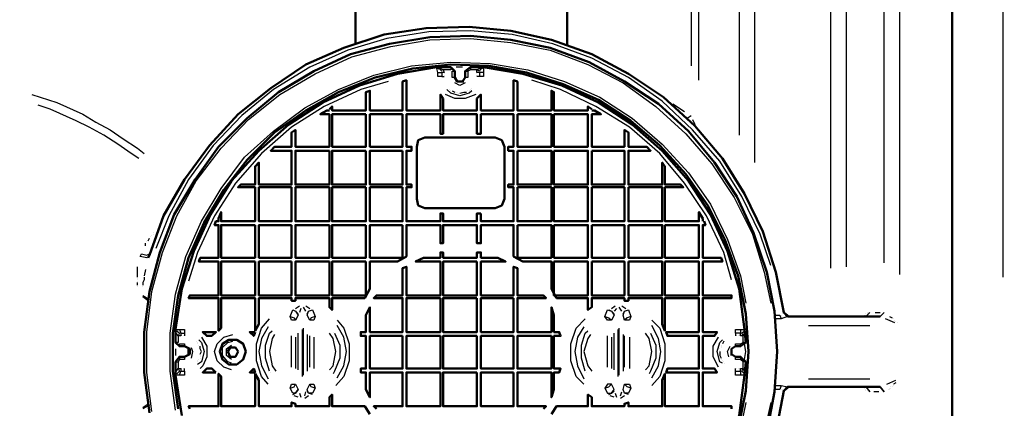
# Model space of a CAD drawing. Units: millimetres. Extents: x 27686 to 31490, y 17567 to 23724.
# Drawn here: x 28265 to 29381, y 18892 to 19333 of the extents above; entities that cross this region are included whole.
import ezdxf

# ---------------------------------------------------------------- set-up
doc = ezdxf.new("R2010")
doc.units = ezdxf.units.MM
doc.layers.get('Defpoints').update_dxf_attribs({"lineweight": 0})
doc.layers.add('dim', color=4, linetype='Continuous', lineweight=15)
doc.layers.add('PDF5_Geometry', color=7, linetype='Continuous')
doc.styles.add('SEACAD_Arial', font='arial.ttf')
doc.dimstyles.new('ECO', dxfattribs={"dimscale": 0.5, "dimtxt": 160, "dimasz": 240, "dimexe": 70, "dimexo": 0, "dimgap": 35, "dimtad": 1, "dimdec": 0, "dimrnd": 10, "dimtxsty": 'SEACAD_Arial', "dimblk1": '_SE_FILLED', "dimblk2": '_SE_FILLED', "dimsah": 1, "dimcen": 70, "dimclrt": 2, "dimadec": 0, "dimazin": 0, "dimtfac": 0.5, "dimtdec": 0, "dimtmove": 0, "dimatfit": 3, "dimfxl": 1, "dimarcsym": 0})

# ---------------------------------------------------------------- blocks, each defined once
blk = doc.blocks.new('ROSEP-NS-40-TOP')
at = {"layer": 'PDF5_Geometry', "lineweight": 50}
for points in [[(1345.8, -1153.7), (1345.8, 1153.7), (1286.6, 1153.7), (1276.2, 1150.7), (1268.8, 1143.3), (1225.9, 1064.9), (1218.5, 1056), (1208.1, 1054.5), (1122.3, 1054.5), (1111.9, 1056), (1104.5, 1064.9), (1058.7, 1147.8), (1049.8, 1153.7), (739, 1153.7)], [(1413.9, 1150.7), (1403.5, 1153.7), (1345.8, 1153.7), (1345.8, -1153.7), (1403.5, -1153.7), (1413.9, -1150.7)], [(669.4, 350), (669.4, 504), (672.4, 511.4), (679.8, 514.3), (900.3, 514.3), (906.2, 511.4), (909.2, 504), (909.2, 348.6)], [(434.1, 107.3), (435.6, 110.3), (451.8, 154.7), (475.5, 196.1), (503.6, 234.6), (536.2, 270.1), (573.2, 299.7), (613.2, 326.4), (656.1, 345.6), (702, 360.4), (749.3, 367.8), (798.2, 369.3), (845.5, 364.8), (891.4, 354.5), (937.3, 338.2), (978.7, 316), (1018.7, 289.4), (1054.2, 256.8), (1085.3, 219.8), (1110.5, 179.8), (1131.2, 136.9), (1146, 91), (1154.9, 45.1), (1159.3, 40.7)], [(435.6, -68.8), (429.6, -22.9), (429.6, 22.9), (435.6, 68.8), (447.4, 113.2), (463.7, 156.1), (487.4, 196.1), (514, 233.1), (546.6, 265.7), (582.1, 295.3), (622, 319), (663.5, 338.2), (707.9, 350), (753.8, 357.4), (799.6, 358.9), (845.5, 354.5), (889.9, 345.6), (934.3, 329.3), (974.3, 307.1), (1012.8, 282), (1046.8, 250.9), (1076.4, 215.3), (1101.6, 176.9), (1120.8, 135.4), (1135.6, 91), (1144.5, 46.6), (1147.5, 0.7), (1144.5, -45.1), (1135.6, -91)], [(468.1, -64.4), (462.2, -21.5), (462.2, 21.5), (468.1, 64.4), (480, 107.3), (497.7, 147.3), (519.9, 184.3), (546.6, 218.3), (577.6, 249.4), (613.2, 274.5), (650.2, 295.3), (691.6, 311.6), (734.5, 321.9), (777.4, 326.4), (820.4, 324.9), (863.3, 317.5), (904.7, 304.2), (944.7, 286.4), (981.7, 262.7), (1014.3, 234.6), (1043.9, 202), (1069, 166.5), (1088.3, 128), (1103.1, 86.6), (1111.9, 43.7), (1114.9, 0.7), (1111.9, -43.7), (1103.1, -86.6)], [(792.2, 307.1), (784.8, 307.1), (781.9, 311.6), (781.9, 319), (777.4, 323.4), (761.2, 323.4), (716.8, 316), (673.8, 302.7), (632.4, 283.4), (593.9, 258.3), (559.9, 228.7), (528.8, 194.6), (505.1, 156.1), (485.9, 114.7), (472.6, 71.8), (465.2, 25.9), (465.2, 11.1), (469.6, 6.7), (475.5, 6.7), (481.4, 3.7), (481.4, -2.2), (475.5, -5.2), (469.6, -5.2), (465.2, -11.1), (465.2, -25.9), (472.6, -71.8)], [(761.2, 323.4), (764.1, 321.9)], [(784.8, 307.1), (790.8, 307.1), (793.7, 311.6), (793.7, 319), (799.6, 323.4), (814.5, 323.4), (858.9, 316), (903.3, 302.7), (944.7, 283.4), (983.2, 258.3), (1017.2, 228.7), (1046.8, 194.6), (1072, 156.1), (1091.2, 114.7), (1104.5, 71.8), (1110.5, 25.9), (1111.9, 11.1), (1106, 6.7), (1100.1, 6.7), (1095.7, 3.7), (1095.7, 0.7), (1095.7, -3.7)], [(811.5, 321.9), (814.5, 323.4)], [(639.8, 276), (642.8, 279), (642.8, 274.5), (681.2, 274.5), (681.2, 295.3), (685.7, 296.8), (685.7, 274.5), (722.7, 274.5), (722.7, 307.1), (727.1, 308.6), (727.1, 274.5), (765.6, 274.5), (765.6, 292.3), (768.6, 287.9), (768.6, 274.5), (807.1, 274.5), (807.1, 287.9), (811.5, 292.3), (811.5, 274.5), (848.5, 274.5), (848.5, 308.6), (852.9, 307.1), (852.9, 274.5), (891.4, 274.5), (891.4, 296.8), (894.4, 295.3), (894.4, 274.5), (932.9, 274.5), (932.9, 279), (937.3, 276)], [(481.4, -64.4), (480, -61.4), (514, -61.4), (514, -24.4), (517, -27.4), (517, -61.4), (555.4, -61.4), (555.4, -24.4), (559.9, -31.8), (559.9, -61.4), (596.9, -61.4), (596.9, -57), (601.3, -58.5), (601.3, -61.4), (639.8, -61.4), (639.8, -51.1), (642.8, -48.1), (642.8, -61.4), (679.8, -61.4), (685.7, -70.3)], [(891.4, -70.3), (897.3, -61.4), (932.9, -61.4), (932.9, -48.1), (937.3, -51.1), (937.3, -61.4), (974.3, -61.4), (974.3, -58.5), (978.7, -57), (978.7, -61.4), (1017.2, -61.4), (1017.2, -31.8), (1020.2, -24.4), (1020.2, -61.4), (1058.7, -61.4), (1058.7, -22.9), (1021.7, -22.9), (1023.1, -18.5), (1058.7, -18.5), (1058.7, 18.5), (1023.1, 18.5), (1021.7, 22.9), (1058.7, 22.9), (1058.7, 61.4), (1020.2, 61.4), (1020.2, 24.4), (1017.2, 31.8), (1017.2, 61.4), (978.7, 61.4), (978.7, 58.5), (974.3, 58.5), (974.3, 61.4), (937.3, 61.4), (937.3, 51.1), (932.9, 48.1), (932.9, 61.4), (897.3, 61.4), (891.4, 71.8), (891.4, 102.9), (858.9, 102.9), (848.5, 108.8), (848.5, 144.3), (811.5, 144.3), (811.5, 123.6), (807.1, 123.6), (807.1, 144.3), (768.6, 144.3), (768.6, 123.6), (765.6, 123.6), (765.6, 144.3), (727.1, 144.3), (727.1, 108.8), (716.8, 102.9), (685.7, 102.9), (685.7, 71.8), (679.8, 61.4), (642.8, 61.4), (642.8, 48.1), (639.8, 51.1), (639.8, 61.4), (601.3, 61.4), (601.3, 58.5), (596.9, 58.5), (596.9, 61.4), (559.9, 61.4), (559.9, 31.8), (555.4, 24.4), (555.4, 61.4), (517, 61.4), (517, 27.4), (514, 24.4), (514, 61.4), (480, 61.4), (481.4, 64.4), (514, 64.4), (514, 102.9), (491.8, 102.9), (493.3, 107.3), (514, 107.3), (514, 144.3), (509.6, 144.3), (511, 148.7), (514, 148.7), (514, 151.7), (517, 159.1), (517, 148.7), (555.4, 148.7), (555.4, 187.2), (536.2, 187.2), (539.2, 190.2), (555.4, 190.2), (555.4, 210.9), (559.9, 215.3), (559.9, 190.2), (596.9, 190.2), (596.9, 228.7), (573.2, 228.7), (577.6, 233.1), (596.9, 233.1), (596.9, 249.4), (601.3, 252.3), (601.3, 233.1), (639.8, 233.1), (639.8, 270.1), (629.4, 270.1), (636.8, 274.5), (639.8, 274.5)], [(639.8, 274.5), (639.8, 274.5)], [(937.3, 274.5), (940.3, 274.5), (947.7, 270.1), (937.3, 270.1), (937.3, 233.1), (974.3, 233.1), (974.3, 252.3), (978.7, 249.4), (978.7, 233.1), (999.5, 233.1), (1003.9, 228.7), (978.7, 228.7), (978.7, 190.2), (1017.2, 190.2), (1017.2, 215.3), (1020.2, 210.9), (1020.2, 190.2), (1037.9, 190.2), (1040.9, 187.2), (1020.2, 187.2), (1020.2, 148.7), (1058.7, 148.7), (1058.7, 159.1), (1063.1, 151.7), (1063.1, 148.7)], [(937.3, 274.5), (937.3, 274.5)], [(1095.7, -64.4), (1095.7, -61.4), (1063.1, -61.4), (1063.1, -22.9), (1079.4, -22.9), (1076.4, -18.5), (1063.1, -18.5), (1063.1, 18.5), (1076.4, 18.5), (1079.4, 22.9), (1063.1, 22.9), (1063.1, 61.4), (1095.7, 61.4), (1095.7, 64.4), (1063.1, 64.4), (1063.1, 102.9), (1085.3, 102.9), (1083.8, 107.3), (1063.1, 107.3), (1063.1, 144.3), (1066.1, 144.3), (1064.6, 148.7)], [(1064.6, 148.7), (1064.6, 148.7)], [(693.1, -64.4), (690.1, -61.4), (722.7, -61.4), (722.7, -22.9), (685.7, -22.9), (685.7, -51.1), (681.2, -42.2), (681.2, -22.9), (675.3, -22.9), (675.3, -18.5), (681.2, -18.5), (681.2, 18.5), (675.3, 18.5), (675.3, 22.9), (681.2, 22.9), (681.2, 42.2), (685.7, 51.1), (685.7, 22.9), (722.7, 22.9), (722.7, 61.4), (690.1, 61.4), (693.1, 64.4), (722.7, 64.4), (722.7, 95.5), (727.1, 96.9), (727.1, 64.4), (765.6, 64.4), (765.6, 102.9), (737.5, 102.9), (746.4, 107.3), (765.6, 107.3), (765.6, 113.2), (768.6, 113.2), (768.6, 107.3), (807.1, 107.3), (807.1, 113.2), (811.5, 113.2), (811.5, 107.3), (830.7, 107.3), (839.6, 102.9), (811.5, 102.9), (811.5, 64.4), (848.5, 64.4), (848.5, 96.9), (852.9, 95.5), (852.9, 64.4), (882.5, 64.4), (885.5, 61.4), (852.9, 61.4), (852.9, 22.9), (891.4, 22.9), (891.4, 51.1), (894.4, 42.2), (894.4, 22.9), (900.3, 22.9), (901.8, 18.5), (894.4, 18.5), (894.4, -18.5), (901.8, -18.5), (900.3, -22.9), (894.4, -22.9), (894.4, -42.2), (891.4, -51.1), (891.4, -22.9), (852.9, -22.9), (852.9, -61.4), (885.5, -61.4), (882.5, -64.4)], [(434.1, 107.3), (434.1, 107.3)], [(1160.8, 40.7), (1154.9, 45.1), (1159.3, 40.7), (1264.4, 40.7)], [(466.6, 24.4), (466.6, 24.4)], [(1110.5, 25.9), (1110.5, 25.9)], [(554, 18.5), (554, 18.5)], [(480, 3.7), (480, -3.7)], [(1095.7, 3.7), (1095.7, -2.2), (1100.1, -5.2), (1106, -5.2), (1111.9, -11.1), (1110.5, -25.9), (1104.5, -71.8), (1091.2, -114.7), (1072, -156.1), (1046.8, -194.6), (1017.2, -228.7), (983.2, -258.3), (944.7, -283.4), (903.3, -302.7), (858.9, -316), (814.5, -321.9), (799.6, -323.4), (793.7, -319), (793.7, -311.6), (790.8, -307.1), (784.8, -307.1), (792.2, -307.1)], [(554, -18.5), (554, -18.5)], [(465.2, -25.9), (465.2, -25.9)], [(1110.5, -24.4), (1110.5, -24.4)], [(1146, -91), (1154.9, -43.7), (1159.3, -39.2), (1264.4, -39.2)], [(1159.3, -39.2), (1154.9, -43.7), (1160.8, -39.2)]]:
    blk.add_lwpolyline(points, dxfattribs=at)
at = {"layer": 'PDF5_Geometry', "lineweight": 25}
for points in [[(1049.8, 1097.5), (1049.8, 324.9)], [(1286.6, 88.1), (1286.6, 1098.9)], [(1403.5, 1097.5), (1403.5, 85.1)], [(1058.7, 308.6), (1058.7, 1093)], [(1268.8, 101.4), (1268.8, 1088.6)], [(1104.5, 1007.2), (1104.5, 246.4)], [(1225.9, 96.9), (1225.9, 1008.7)], [(1122.3, 215.3), (1122.3, 998.3)], [(1208.1, 996.8), (1208.1, 95.5)], [(1140.1, 98.4), (1128.2, 133.9), (1107.5, 176.9), (1082.3, 216.8), (1051.3, 252.3), (1017.2, 284.9), (978.7, 311.6), (937.3, 333.8), (892.9, 350), (847, 360.4), (799.6, 364.8), (752.3, 363.4), (704.9, 356), (660.5, 342.6), (617.6, 323.4), (576.2, 298.2), (540.6, 268.6), (508.1, 234.6), (480, 196.1), (457.8, 154.7), (443, 117.7)], [(1140.1, -57), (1132.7, -91)], [(438.5, -67.3), (432.6, -22.9), (432.6, 22.9), (438.5, 68.8), (450.4, 113.2), (466.6, 154.7), (488.8, 194.6), (517, 231.6), (548, 264.2), (583.6, 292.3), (623.5, 316), (665, 335.2), (709.4, 347.1), (753.8, 354.5), (799.6, 356), (845.5, 351.5), (889.9, 342.6), (932.9, 326.4), (972.8, 305.6), (1009.8, 279), (1043.9, 247.9), (1073.5, 213.9), (1098.6, 175.4), (1119.3, 133.9), (1132.7, 91), (1140.1, 55.5)], [(1111.9, -57), (1106, -86.6)], [(465.2, -65.9), (459.2, -21.5), (459.2, 21.5), (465.2, 65.9), (477, 108.8), (494.8, 148.7), (517, 185.7), (543.6, 221.3), (576.2, 250.9), (611.7, 277.5), (650.2, 298.2), (690.1, 314.5), (733, 324.9), (777.4, 329.3), (821.9, 327.8), (864.8, 320.4), (906.2, 307.1), (946.2, 289.4), (983.2, 265.7), (1017.2, 236.1), (1046.8, 203.5), (1072, 168), (1091.2, 128), (1106, 86.6), (1111.9, 55.5)], [(762.6, 317.5), (761.2, 323.4), (765.6, 321.9), (768.6, 320.4)], [(767.1, 319), (764.1, 321.9)], [(764.1, 321.9), (764.1, 321.9)], [(777.4, 323.4), (777.4, 320.4), (768.6, 320.4), (770, 317.5), (767.1, 317.5)], [(767.1, 319), (767.1, 319)], [(767.1, 317.5), (767.1, 317.5)], [(767.1, 313), (770, 313)], [(770, 317.5), (770, 317.5)], [(770, 316), (770, 316)], [(770, 314.5), (770, 314.5)], [(770, 313), (770, 313)], [(781.9, 311.6), (778.9, 311.6), (778.9, 319), (781.9, 319)], [(778.9, 319), (778.9, 319)], [(790.8, 323.4), (783.4, 323.4)], [(810, 317.5), (807.1, 317.5), (807.1, 320.4), (799.6, 320.4), (796.7, 319), (796.7, 311.6), (793.7, 311.6)], [(793.7, 319), (796.7, 319)], [(799.6, 323.4), (799.6, 320.4)], [(811.5, 321.9), (810, 319), (807.1, 320.4), (810, 321.9), (814.5, 323.4), (814.5, 317.5), (814.5, 313), (810, 313), (807.1, 313)], [(807.1, 316), (807.1, 316)], [(807.1, 314.5), (807.1, 314.5)], [(807.1, 313), (807.1, 313)], [(807.1, 313), (807.1, 313)], [(810, 319), (810, 319)], [(814.5, 317.5), (810, 317.5), (810, 313)], [(811.5, 321.9), (811.5, 321.9)], [(706.4, 307.1), (675.3, 298.2), (633.9, 279), (596.9, 255.3), (562.8, 225.7), (533.2, 191.7), (509.6, 154.7), (490.3, 113.2), (480, 80.7)], [(793.7, 305.6), (787.8, 302.7), (781.9, 305.6)], [(790.8, 307.1), (784.8, 307.1)], [(1095.7, 82.1), (1086.8, 113.2), (1067.5, 154.7), (1042.4, 191.7), (1014.3, 225.7), (980.2, 255.3), (941.7, 279), (901.8, 298.2), (869.2, 308.6)], [(302.3, 292.3), (330.5, 283.4), (360.1, 270.1), (374.9, 261.2), (391.2, 252.3), (406, 242), (422.2, 231.6), (429.6, 225.7)], [(805.6, 292.3), (793.7, 287.9), (781.9, 287.9), (771.5, 292.3)], [(771.5, 292.3), (771.5, 292.3)], [(801.1, 296.8), (798.2, 293.8), (787.8, 290.8), (777.4, 293.8), (773, 298.2)], [(776, 298.2), (776, 298.2)], [(777.4, 296.8), (777.4, 296.8)], [(778.9, 296.8), (781.9, 295.3)], [(781.9, 295.3), (781.9, 295.3)], [(783.4, 295.3), (783.4, 295.3)], [(784.8, 295.3), (784.8, 295.3)], [(786.3, 293.8), (786.3, 293.8)], [(787.8, 293.8), (792.2, 295.3), (795.2, 295.3)], [(795.2, 295.3), (795.2, 295.3)], [(796.7, 296.8), (796.7, 296.8)], [(798.2, 296.8), (798.2, 296.8)], [(799.6, 298.2), (799.6, 298.2)], [(801.1, 299.7), (801.1, 299.7)], [(423.7, 219.8), (414.8, 225.7), (400, 236.1), (383.8, 246.4), (367.5, 255.3), (352.7, 262.7), (323.1, 276), (309.7, 280.5)], [(1029.1, 282), (1042.4, 273.1)], [(1045.3, 265.7), (1049.8, 268.6)], [(1051.3, 264.2), (1054.2, 258.3)], [(440, 135.4), (440, 135.4)], [(431.1, 120.6), (431.1, 123.6)], [(431.1, 123.6), (431.1, 123.6)], [(432.6, 125.1), (432.6, 125.1)], [(434.1, 126.5), (435.6, 129.5)], [(435.6, 129.5), (435.6, 129.5)], [(437, 131), (437, 131)], [(438.5, 132.5), (438.5, 132.5)], [(440, 133.9), (440, 133.9)], [(435.6, 110.3), (432.6, 107.3), (425.2, 108.8), (426.7, 111.7), (432.6, 110.3), (435.6, 111.7)], [(437, 114.7), (437, 114.7)], [(437, 113.2), (437, 113.2)], [(422.2, 85.1), (422.2, 88.1), (422.2, 91), (422.2, 94), (422.2, 96.9)], [(422.2, 96.9), (422.2, 96.9)], [(431.1, 94), (429.6, 86.6)], [(422.2, 83.6), (422.2, 83.6)], [(422.2, 82.1), (422.2, 82.1)], [(422.2, 80.7), (422.2, 80.7)], [(422.2, 76.2), (422.2, 79.2)], [(422.2, 79.2), (422.2, 79.2)], [(429.6, 85.1), (429.6, 82.1), (428.2, 79.2), (428.2, 76.2)], [(429.6, 86.6), (429.6, 86.6)], [(422.2, 74.7), (422.2, 74.7)], [(428.2, 76.2), (428.2, 76.2)], [(428.2, 74.7), (428.2, 74.7)], [(428.2, 64.4), (435.6, 59.9)], [(428.2, 64.4), (428.2, 64.4)], [(434.1, 58.5), (428.2, 62.9)], [(598.4, 48.1), (598.4, 48.1)], [(598.4, 48.1), (601.3, 46.6), (604.3, 43.7)], [(601.3, 49.6), (605.8, 52.5)], [(607.2, 49.6), (605.8, 45.1)], [(613.2, 46.6), (610.2, 51.1)], [(613.2, 52.5), (617.6, 49.6)], [(614.6, 43.7), (616.1, 46.6), (620.6, 48.1), (623.5, 40.7), (622, 36.3), (617.6, 36.3), (614.6, 42.2), (616.1, 46.6), (620.6, 48.1)], [(620.6, 48.1), (620.6, 48.1)], [(955.1, 48.1), (955.1, 48.1)], [(956.5, 48.1), (959.5, 46.6), (962.5, 43.7)], [(959.5, 49.6), (963.9, 52.5)], [(965.4, 49.6), (962.5, 46.6)], [(971.3, 46.6), (968.4, 51.1)], [(971.3, 52.5), (975.8, 49.6)], [(972.8, 43.7), (974.3, 46.6), (978.7, 48.1), (981.7, 40.7), (980.2, 36.3), (974.3, 36.3), (972.8, 42.2), (974.3, 46.6), (978.7, 48.1)], [(978.7, 48.1), (978.7, 48.1)], [(1154.9, 45.1), (1154.9, 45.1)], [(1154.9, 45.1), (1154.9, 45.1)], [(1154.9, 45.1), (1154.9, 45.1)], [(1154.9, 45.1), (1154.9, 45.1)], [(1248.1, 40.7), (1252.6, 45.1)], [(1249.6, 45.1), (1249.6, 45.1)], [(1251.1, 45.1), (1251.1, 45.1)], [(1251.1, 45.1), (1251.1, 45.1)], [(1258.5, 45.1), (1264.4, 45.1)], [(1268.8, 45.1), (1268.8, 45.1)], [(570.2, -36.3), (562.8, -27.4), (556.9, -9.6), (556.9, 9.6), (562.8, 27.4), (571.7, 37.7)], [(595.4, 40.7), (599.8, 39.2), (601.3, 36.3)], [(604.3, 43.7), (604.3, 43.7)], [(614.6, 42.2), (614.6, 42.2)], [(623.5, 40.7), (619.1, 39.2), (617.6, 36.3)], [(648.7, 36.3), (656.1, 27.4), (662, 9.6), (662, -9.6), (656.1, -27.4), (647.2, -37.7)], [(928.4, -36.3), (919.5, -27.4), (913.6, -9.6), (913.6, 9.6), (919.5, 27.4), (929.9, 37.7)], [(952.1, 40.7), (956.5, 39.2), (959.5, 36.3)], [(962.5, 43.7), (962.5, 43.7)], [(972.8, 42.2), (972.8, 42.2)], [(981.7, 40.7), (977.3, 39.2), (974.3, 36.3)], [(1005.4, 36.3), (1014.3, 27.4), (1020.2, 9.6), (1020.2, -9.6), (1014.3, -27.4), (1005.4, -37.7)], [(1144.5, 42.2), (1150.4, 42.2), (1151.9, 37.7), (1144.5, 37.7)], [(1151.9, 42.2), (1151.9, 42.2)], [(1151.9, 42.2), (1151.9, 42.2)], [(1151.9, 42.2), (1151.9, 42.2)], [(1151.9, 42.2), (1151.9, 42.2)], [(1159.3, 40.7), (1151.9, 37.7)], [(1153.4, 43.7), (1153.4, 43.7)], [(1153.4, 43.7), (1153.4, 43.7)], [(1154.9, 43.7), (1154.9, 43.7)], [(1154.9, 43.7), (1154.9, 43.7)], [(1154.9, 43.7), (1154.9, 43.7)], [(1246.6, 42.2), (1246.6, 42.2)], [(1246.6, 40.7), (1246.6, 40.7)], [(1246.6, 40.7), (1246.6, 40.7)], [(1246.6, 40.7), (1246.6, 40.7)], [(1246.6, 40.7), (1246.6, 40.7)], [(1248.1, 43.7), (1248.1, 43.7)], [(1248.1, 42.2), (1248.1, 42.2)], [(1249.6, 43.7), (1249.6, 43.7)], [(1249.6, 43.7), (1249.6, 43.7)], [(1264.4, 40.7), (1264.4, 40.7)], [(1280.7, 33.3), (1270.3, 37.7)], [(1274.8, 40.7), (1277.7, 39.2)], [(1277.7, 39.2), (1277.7, 39.2)], [(1277.7, 39.2), (1277.7, 39.2)], [(1279.2, 37.7), (1279.2, 37.7)], [(1279.2, 37.7), (1279.2, 37.7)], [(1280.7, 36.3), (1280.7, 36.3)], [(1282.2, 34.8), (1282.2, 34.8)], [(466.6, 24.4), (469.6, 21.5), (468.1, 18.5), (465.2, 22.9), (465.2, 25.9), (469.6, 25.9), (475.5, 25.9), (475.5, 21.5), (475.5, 18.5)], [(466.6, 24.4), (466.6, 24.4)], [(469.6, 25.9), (471.1, 21.5), (475.5, 21.5)], [(570.2, 28.9), (562.8, 15.5), (559.9, 0.7), (562.8, -15.5), (570.2, -30.3)], [(571.7, -21.5), (567.3, -6.7), (567.3, 8.1), (571.7, 21.5), (574.7, 24.4)], [(608.7, 25.9), (608.7, 0.7), (608.7, -27.4)], [(610.2, -25.9), (610.2, 0.7), (610.2, 27.4)], [(644.2, 22.9), (644.2, 22.9)], [(648.7, -28.9), (656.1, -15.5), (659, 0.7), (656.1, 17), (648.7, 30.3)], [(928.4, 28.9), (921, 17), (918.1, 0.7), (921, -15.5), (928.4, -30.3)], [(929.9, -21.5), (925.5, -6.7), (925.5, 8.1), (929.9, 21.5), (932.9, 24.4)], [(966.9, 25.9), (966.9, 0.7), (966.9, -27.4)], [(968.4, -25.9), (968.4, 0.7), (968.4, 27.4)], [(1002.4, 22.9), (1002.4, 22.9)], [(1005.4, -28.9), (1012.8, -15.5), (1015.7, 0.7), (1012.8, 15.5), (1005.4, 30.3)], [(1106, 25.9), (1110.5, 25.9), (1110.5, 22.9), (1109, 18.5), (1107.5, 21.5), (1110.5, 24.4)], [(1110.5, 24.4), (1110.5, 24.4)], [(1183, 30.3), (1252.6, 30.3)], [(1283.6, 33.3), (1283.6, 33.3)], [(471.1, 21.5), (471.1, 18.5), (468.1, 18.5), (468.1, 11.1), (465.2, 11.1)], [(469.6, 21.5), (469.6, 21.5)], [(472.6, 18.5), (472.6, 18.5)], [(472.6, 18.5), (472.6, 18.5)], [(474, 18.5), (474, 18.5)], [(475.5, 18.5), (475.5, 18.5)], [(488.8, 12.6), (488.8, 12.6)], [(491.8, 14.1), (494.8, 11.1), (497.7, 0.7), (494.8, -11.1), (490.3, -14.1)], [(494.8, 17), (500.7, 6.7), (500.7, -5.2), (496.2, -15.5), (493.3, -18.5)], [(528.8, -20), (519.9, -17), (512.5, -9.6), (509.6, 0.7), (512.5, 9.6), (519.9, 17), (530.3, 20)], [(528.8, -12.6), (524.4, -11.1), (518.4, -3.7), (518.4, 5.2), (524.4, 11.1), (530.3, 12.6)], [(577.6, 20), (574.7, 15.5), (571.7, 0.7), (574.7, -15.5), (579.1, -21.5)], [(596.9, -17), (596.9, 0.7), (596.9, 18.5)], [(601.3, 17), (601.3, 0.7), (601.3, -18.5)], [(604.3, -20), (604.3, 21.5)], [(614.6, 20), (614.6, -21.5)], [(617.6, -17), (617.6, 0.7), (617.6, 18.5)], [(622, 17), (622, 0.7), (622, -18.5)], [(639.8, -20), (644.2, -15.5), (647.2, 0.7), (644.2, 15.5), (639.8, 21.5)], [(645.7, 21.5), (651.6, 8.1), (651.6, -6.7), (645.7, -21.5), (644.2, -24.4)], [(935.8, 20), (932.9, 15.5), (928.4, 0.7), (932.9, -15.5), (937.3, -21.5)], [(955.1, -17), (955.1, 0.7), (955.1, 18.5)], [(959.5, 17), (959.5, 0.7), (959.5, -18.5)], [(962.5, -20), (962.5, 21.5)], [(972.8, 20), (972.8, -21.5)], [(974.3, -17), (974.3, 0.7), (974.3, 18.5)], [(980.2, 17), (980.2, 0.7), (980.2, -18.5)], [(998, -20), (1002.4, -15.5), (1005.4, 0.7), (1002.4, 15.5), (998, 21.5)], [(1003.9, 21.5), (1009.8, 8.1), (1009.8, -6.7), (1003.9, -21.5), (1002.4, -24.4)], [(1080.9, -17), (1074.9, -5.2), (1074.9, 6.7), (1080.9, 17)], [(1085.3, -12.6), (1082.3, -11.1), (1079.4, 0.7), (1082.3, 11.1), (1085.3, 14.1)], [(1080.9, 17), (1080.9, 17)], [(1086.8, 12.6), (1085.3, 9.6)], [(1100.1, 21.5), (1100.1, 18.5)], [(1101.6, 18.5), (1101.6, 18.5)], [(1103.1, 18.5), (1103.1, 18.5)], [(1104.5, 18.5), (1104.5, 18.5)], [(1111.9, 11.1), (1109, 11.1), (1109, 18.5), (1106, 18.5), (1106, 21.5)], [(1106, 21.5), (1106, 21.5)], [(1106, 18.5), (1106, 18.5)], [(465.2, 3.7), (465.2, -3.7)], [(468.1, 11.1), (468.1, 11.1)], [(469.6, 6.7), (469.6, 9.6), (475.5, 9.6), (475.5, 6.7)], [(481.4, 3.7), (481.4, -2.2)], [(482.9, 5.2), (484.4, 0.7), (482.9, -6.7)], [(490.3, 11.1), (490.3, 11.1)], [(490.3, 9.6), (490.3, 9.6)], [(491.8, 8.1), (491.8, 8.1)], [(493.3, -2.2), (494.8, 0.7), (493.3, 3.7), (493.3, 6.7)], [(493.3, 6.7), (493.3, 6.7)], [(528.8, -8.1), (522.9, -3.7), (522.9, 3.7), (528.8, 8.1)], [(528.8, 8.1), (528.8, 8.1)], [(1082.3, 3.7), (1082.3, 3.7)], [(1082.3, 2.2), (1082.3, 2.2)], [(1082.3, 0.7), (1082.3, -3.7), (1083.8, -6.7)], [(1083.8, 8.1), (1083.8, 8.1)], [(1083.8, 6.7), (1083.8, 6.7)], [(1083.8, 5.2), (1083.8, 5.2)], [(1085.3, 9.6), (1085.3, 9.6)], [(1092.7, -5.2), (1091.2, 0.7), (1094.2, 6.7)], [(1095.7, -2.2), (1095.7, 0.7), (1095.7, 3.7)], [(1100.1, 6.7), (1100.1, 9.6), (1106, 9.6), (1109, 11.1)], [(1106, 6.7), (1106, 9.6)], [(1110.5, -8.1), (1111.9, 0.7), (1110.5, 9.6)], [(465.2, -11.1), (468.1, -11.1), (468.1, -18.5), (471.1, -18.5), (471.1, -21.5)], [(475.5, -5.2), (475.5, -8.1), (469.6, -8.1), (468.1, -11.1)], [(469.6, -5.2), (469.6, -8.1)], [(490.3, -9.6), (490.3, -9.6)], [(490.3, -11.1), (490.3, -11.1)], [(491.8, -8.1), (491.8, -8.1)], [(493.3, -3.7), (493.3, -3.7)], [(493.3, -5.2), (493.3, -5.2)], [(493.3, -6.7), (493.3, -6.7)], [(1083.8, -6.7), (1083.8, -6.7)], [(1083.8, -8.1), (1083.8, -8.1)], [(1085.3, -9.6), (1085.3, -9.6)], [(1086.8, -11.1), (1086.8, -11.1)], [(1106, -21.5), (1106, -18.5), (1109, -18.5), (1109, -11.1), (1106, -8.1), (1100.1, -8.1), (1100.1, -5.2)], [(1106, -5.2), (1106, -8.1)], [(1111.9, -11.1), (1109, -11.1)], [(469.6, -25.9), (471.1, -21.5), (475.5, -21.5), (475.5, -25.9), (469.6, -25.9), (465.2, -25.9), (465.2, -22.9), (468.1, -18.5), (469.6, -21.5), (466.6, -24.4)], [(471.1, -18.5), (471.1, -18.5)], [(471.1, -21.5), (471.1, -21.5)], [(472.6, -18.5), (472.6, -18.5)], [(472.6, -18.5), (472.6, -18.5)], [(474, -18.5), (474, -18.5)], [(475.5, -21.5), (475.5, -18.5)], [(1088.3, -12.6), (1088.3, -12.6)], [(1100.1, -18.5), (1100.1, -18.5)], [(1100.1, -21.5), (1100.1, -18.5)], [(1101.6, -18.5), (1101.6, -18.5)], [(1103.1, -18.5), (1103.1, -18.5)], [(1104.5, -18.5), (1104.5, -18.5)], [(1110.5, -24.4), (1107.5, -21.5), (1109, -18.5), (1110.5, -22.9), (1110.5, -25.9), (1106, -25.9)], [(1107.5, -21.5), (1107.5, -21.5)], [(466.6, -24.4), (466.6, -24.4)], [(573.2, -22.9), (573.2, -22.9)], [(931.4, -22.9), (931.4, -22.9)], [(1110.5, -24.4), (1110.5, -24.4)], [(1183, -30.3), (1252.6, -30.3)], [(1271.8, -36.3), (1282.2, -31.8)], [(595.4, -40.7), (599.8, -39.2), (601.3, -36.3)], [(598.4, -48.1), (601.3, -46.6), (604.3, -42.2)], [(604.3, -42.2), (604.3, -42.2)], [(614.6, -43.7), (614.6, -43.7)], [(620.6, -48.1), (616.1, -46.6), (614.6, -43.7)], [(623.5, -40.7), (619.1, -39.2), (617.6, -36.3)], [(956.5, -48.1), (959.5, -46.6), (962.5, -42.2), (959.5, -36.3), (955.1, -36.3), (952.1, -40.7), (955.1, -46.6), (959.5, -46.6), (962.5, -43.7)], [(952.1, -40.7), (956.5, -39.2), (959.5, -36.3)], [(962.5, -42.2), (962.5, -42.2)], [(972.8, -42.2), (972.8, -42.2)], [(978.7, -48.1), (974.3, -46.6), (972.8, -42.2)], [(981.7, -40.7), (977.3, -39.2), (974.3, -36.3)], [(1146, -37.7), (1151.9, -37.7), (1159.3, -39.2)], [(1151.9, -37.7), (1150.4, -42.2), (1146, -42.2)], [(1151.9, -42.2), (1151.9, -42.2)], [(1151.9, -42.2), (1151.9, -42.2)], [(1151.9, -42.2), (1151.9, -42.2)], [(1151.9, -42.2), (1151.9, -42.2)], [(1153.4, -42.2), (1153.4, -42.2)], [(1153.4, -43.7), (1153.4, -43.7)], [(1153.4, -43.7), (1153.4, -43.7)], [(1153.4, -43.7), (1153.4, -43.7)], [(1153.4, -43.7), (1153.4, -43.7)], [(1154.9, -43.7), (1154.9, -43.7)], [(1154.9, -43.7), (1154.9, -43.7)], [(1154.9, -43.7), (1154.9, -43.7)], [(1154.9, -43.7), (1154.9, -43.7)], [(1154.9, -43.7), (1154.9, -43.7)], [(1154.9, -43.7), (1154.9, -43.7)], [(1154.9, -43.7), (1154.9, -43.7)], [(1154.9, -43.7), (1154.9, -43.7)], [(1246.6, -40.7), (1246.6, -40.7)], [(1246.6, -40.7), (1246.6, -40.7)], [(1246.6, -40.7), (1246.6, -40.7)], [(1246.6, -40.7), (1246.6, -40.7)], [(1248.1, -39.2), (1252.6, -45.1)], [(1248.1, -42.2), (1248.1, -42.2)], [(1248.1, -42.2), (1248.1, -42.2)], [(1248.1, -43.7), (1248.1, -43.7)], [(1249.6, -43.7), (1249.6, -43.7)], [(1249.6, -43.7), (1249.6, -43.7)], [(1249.6, -43.7), (1249.6, -43.7)], [(1249.6, -43.7), (1249.6, -43.7)], [(1264.4, -39.2), (1264.4, -39.2)], [(1273.3, -42.2), (1273.3, -42.2)], [(1274.8, -40.7), (1274.8, -40.7)], [(1274.8, -42.2), (1274.8, -42.2)], [(1276.2, -39.2), (1276.2, -39.2)], [(1276.2, -40.7), (1276.2, -40.7)], [(1277.7, -39.2), (1277.7, -39.2)], [(1277.7, -39.2), (1277.7, -39.2)], [(1282.2, -34.8), (1279.2, -36.3)], [(1279.2, -36.3), (1279.2, -36.3)], [(1279.2, -37.7), (1279.2, -37.7)], [(598.4, -48.1), (598.4, -48.1)], [(604.3, -51.1), (599.8, -49.6)], [(605.8, -46.6), (607.2, -51.1)], [(611.7, -49.6), (613.2, -45.1)], [(616.1, -49.6), (611.7, -52.5)], [(620.6, -46.6), (620.6, -46.6)], [(956.5, -48.1), (956.5, -48.1)], [(962.5, -51.1), (958, -49.6)], [(963.9, -46.6), (965.4, -51.1)], [(969.9, -49.6), (971.3, -45.1)], [(974.3, -49.6), (969.9, -52.5)], [(978.7, -46.6), (978.7, -46.6)], [(1251.1, -45.1), (1251.1, -45.1)], [(1251.1, -45.1), (1251.1, -45.1)], [(1252.6, -45.1), (1252.6, -45.1)], [(1262.9, -45.1), (1257, -45.1)], [(1268.8, -45.1), (1268.8, -45.1)], [(428.2, -62.9), (434.1, -58.5)], [(435.6, -59.9), (428.2, -64.4)]]:
    blk.add_lwpolyline(points, dxfattribs=at)
for points in [[(762.6, 317.5), (767.1, 317.5), (767.1, 313), (762.6, 313)], [(601.3, 36.3), (596.9, 36.3), (595.4, 40.7), (598.4, 48.1), (601.3, 46.6), (604.3, 42.2)], [(959.5, 36.3), (955.1, 36.3), (952.1, 40.7), (955.1, 48.1), (959.5, 46.6), (962.5, 42.2)], [(1268.8, 45.1), (1264.4, 40.7)], [(1100.1, 25.9), (1106, 25.9), (1106, 21.5), (1100.1, 21.5)], [(1100.1, -25.9), (1100.1, -21.5), (1106, -21.5), (1106, -25.9)], [(604.3, -42.2), (601.3, -46.6), (598.4, -46.6), (595.4, -40.7), (596.9, -36.3), (601.3, -36.3)], [(617.6, -36.3), (622, -36.3), (623.5, -40.7), (620.6, -46.6), (616.1, -46.6), (614.6, -42.2)], [(974.3, -36.3), (980.2, -36.3), (981.7, -40.7), (978.7, -46.6), (974.3, -46.6), (972.8, -42.2)], [(1268.8, -45.1), (1264.4, -39.2)]]:
    blk.add_lwpolyline(points, close=True, dxfattribs=at)
at = {"layer": 'PDF5_Geometry', "lineweight": 50}
for points in [[(681.2, 270.1), (642.8, 270.1), (642.8, 233.1), (681.2, 233.1)], [(722.7, 270.1), (685.7, 270.1), (685.7, 233.1), (722.7, 233.1)], [(811.5, 157.6), (811.5, 148.7), (848.5, 148.7), (848.5, 187.2), (842.6, 187.2), (842.6, 190.2), (848.5, 190.2), (848.5, 228.7), (842.6, 228.7), (842.6, 233.1), (848.5, 233.1), (848.5, 270.1), (811.5, 270.1), (811.5, 247.9), (807.1, 247.9), (807.1, 270.1), (768.6, 270.1), (768.6, 247.9), (765.6, 247.9), (765.6, 270.1), (727.1, 270.1), (727.1, 233.1), (733, 233.1), (733, 228.7), (727.1, 228.7), (727.1, 190.2), (733, 190.2), (733, 187.2), (727.1, 187.2), (727.1, 148.7), (765.6, 148.7), (765.6, 157.6), (768.6, 157.6), (768.6, 148.7), (807.1, 148.7), (807.1, 157.6)], [(852.9, 270.1), (852.9, 233.1), (891.4, 233.1), (891.4, 270.1)], [(894.4, 270.1), (894.4, 233.1), (932.9, 233.1), (932.9, 270.1)], [(740.4, 166.5), (739, 173.9), (739, 233.1), (740.4, 240.5), (747.8, 243.5), (827.8, 243.5), (835.2, 240.5), (838.1, 233.1), (838.1, 173.9), (835.2, 166.5), (827.8, 163.5), (747.8, 163.5)], [(639.8, 228.7), (601.3, 228.7), (601.3, 190.2), (639.8, 190.2)], [(681.2, 228.7), (642.8, 228.7), (642.8, 190.2), (681.2, 190.2)], [(722.7, 228.7), (685.7, 228.7), (685.7, 190.2), (722.7, 190.2)], [(852.9, 228.7), (852.9, 190.2), (891.4, 190.2), (891.4, 228.7)], [(894.4, 228.7), (894.4, 190.2), (932.9, 190.2), (932.9, 228.7)], [(937.3, 228.7), (937.3, 190.2), (974.3, 190.2), (974.3, 228.7)], [(596.9, 187.2), (559.9, 187.2), (559.9, 148.7), (596.9, 148.7)], [(639.8, 187.2), (601.3, 187.2), (601.3, 148.7), (639.8, 148.7)], [(681.2, 187.2), (642.8, 187.2), (642.8, 148.7), (681.2, 148.7)], [(722.7, 187.2), (685.7, 187.2), (685.7, 148.7), (722.7, 148.7)], [(852.9, 187.2), (852.9, 148.7), (891.4, 148.7), (891.4, 187.2)], [(894.4, 187.2), (894.4, 148.7), (932.9, 148.7), (932.9, 187.2)], [(937.3, 187.2), (937.3, 148.7), (974.3, 148.7), (974.3, 187.2)], [(978.7, 187.2), (978.7, 148.7), (1017.2, 148.7), (1017.2, 187.2)], [(555.4, 144.3), (517, 144.3), (517, 107.3), (555.4, 107.3)], [(596.9, 144.3), (559.9, 144.3), (559.9, 107.3), (596.9, 107.3)], [(639.8, 144.3), (601.3, 144.3), (601.3, 107.3), (639.8, 107.3)], [(681.2, 144.3), (642.8, 144.3), (642.8, 107.3), (681.2, 107.3)], [(722.7, 144.3), (685.7, 144.3), (685.7, 107.3), (722.7, 107.3)], [(852.9, 144.3), (852.9, 107.3), (891.4, 107.3), (891.4, 144.3)], [(894.4, 144.3), (894.4, 107.3), (932.9, 107.3), (932.9, 144.3)], [(937.3, 144.3), (937.3, 107.3), (974.3, 107.3), (974.3, 144.3)], [(978.7, 144.3), (978.7, 107.3), (1017.2, 107.3), (1017.2, 144.3)], [(1020.2, 144.3), (1020.2, 107.3), (1058.7, 107.3), (1058.7, 144.3)], [(555.4, 102.9), (517, 102.9), (517, 64.4), (555.4, 64.4)], [(596.9, 102.9), (559.9, 102.9), (559.9, 64.4), (596.9, 64.4)], [(639.8, 102.9), (601.3, 102.9), (601.3, 64.4), (639.8, 64.4)], [(681.2, 102.9), (642.8, 102.9), (642.8, 64.4), (681.2, 64.4)], [(807.1, 102.9), (768.6, 102.9), (768.6, 64.4), (807.1, 64.4)], [(894.4, 102.9), (894.4, 64.4), (932.9, 64.4), (932.9, 102.9)], [(937.3, 102.9), (937.3, 64.4), (974.3, 64.4), (974.3, 102.9)], [(978.7, 102.9), (978.7, 64.4), (1017.2, 64.4), (1017.2, 102.9)], [(1020.2, 102.9), (1020.2, 64.4), (1058.7, 64.4), (1058.7, 102.9)], [(765.6, 61.4), (727.1, 61.4), (727.1, 22.9), (765.6, 22.9)], [(807.1, 61.4), (768.6, 61.4), (768.6, 22.9), (807.1, 22.9)], [(848.5, 61.4), (811.5, 61.4), (811.5, 22.9), (848.5, 22.9)], [(506.6, 18.5), (500.7, 18.5), (496.2, 22.9), (511, 22.9)], [(555.4, 22.9), (554, 18.5), (549.5, 22.9)], [(545.1, 0.7), (542.1, -8.1), (534.7, -14.1), (525.8, -14.1), (518.4, -8.1), (515.5, 0.7), (518.4, 9.6), (525.8, 14.1), (534.7, 14.1), (542.1, 9.6)], [(722.7, 18.5), (685.7, 18.5), (685.7, -18.5), (722.7, -18.5)], [(765.6, 18.5), (727.1, 18.5), (727.1, -18.5), (765.6, -18.5)], [(807.1, 18.5), (768.6, 18.5), (768.6, -18.5), (807.1, -18.5)], [(848.5, 18.5), (811.5, 18.5), (811.5, -18.5), (848.5, -18.5)], [(891.4, 18.5), (852.9, 18.5), (852.9, -18.5), (891.4, -18.5)], [(536.2, 0.7), (533.2, -5.2), (527.3, -5.2), (524.4, 0.7), (527.3, 5.2), (533.2, 5.2)], [(511, -22.9), (496.2, -22.9), (500.7, -18.5), (506.6, -18.5)], [(554, -18.5), (549.5, -22.9), (555.4, -22.9)], [(765.6, -22.9), (727.1, -22.9), (727.1, -61.4), (765.6, -61.4)], [(807.1, -22.9), (768.6, -22.9), (768.6, -61.4), (807.1, -61.4)], [(848.5, -22.9), (811.5, -22.9), (811.5, -61.4), (848.5, -61.4)]]:
    blk.add_lwpolyline(points, close=True, dxfattribs=at)
blk = doc.blocks.new('_SE_FILLED')
at = {"color": 0}
blk.add_line((0, 0), (-1, 0), dxfattribs=at)
blk.add_solid([(0, 0), (-1, -0.1665), (-1, 0.1665), (0, 0)], dxfattribs=at)
blk = doc.blocks.new('*D26')
at = {"layer": 'Defpoints', "color": 0, "transparency": 16777216}
for p in [(29321.9, 20109.6), (27796.6, 17802.2), (29350.8, 17802.2)]:
    blk.add_point(p, dxfattribs=at)
at = {"layer": 'dim', "color": 0, "lineweight": -2, "transparency": 16777216}
for p, q in [((29321.9, 20109.6), (27761.6, 20109.6)), ((27796.6, 19989.6), (27796.6, 17922.2)), ((29350.8, 17802.2), (27761.6, 17802.2))]:
    blk.add_line(p, q, dxfattribs=at)
at = {"layer": 'dim', "color": 0, "lineweight": -2, "transparency": 16777216, "xscale": 120, "yscale": 120, "zscale": 120}
for p, rotation in [((27796.6, 20109.6), 90), ((27796.6, 17802.2), 270)]:
    blk.add_blockref('_SE_FILLED', p, dxfattribs=dict(at, rotation=rotation))
at = {"layer": 'dim', "color": 2, "transparency": 16777216, "insert": (27738.3, 18955.9), "char_height": 80, "attachment_point": 5, "rotation": 90, "style": 'SEACAD_Arial'}
blk.add_mtext('2300', dxfattribs=at)

msp = doc.modelspace()

# ---------------------------------------------------------------- block references
at = {"layer": 'dim'}
msp.add_blockref('ROSEP-NS-40-TOP', (27976.1, 18955.9), dxfattribs=at)

# ---------------------------------------------------------------- dimensions: what is measured, and where the dimension line sits
dim = msp.add_linear_dim(base=(27796.6, 17802.2), p1=(29321.9, 20109.6), p2=(29350.8, 17802.2), angle=90, text='2300', dimstyle='ECO', dxfattribs=at)
dim.commit()
dim.dimension.update_dxf_attribs({"geometry": '*D26', "text_midpoint": (27738.3, 18955.9)})

doc.saveas('drawing.dxf')
